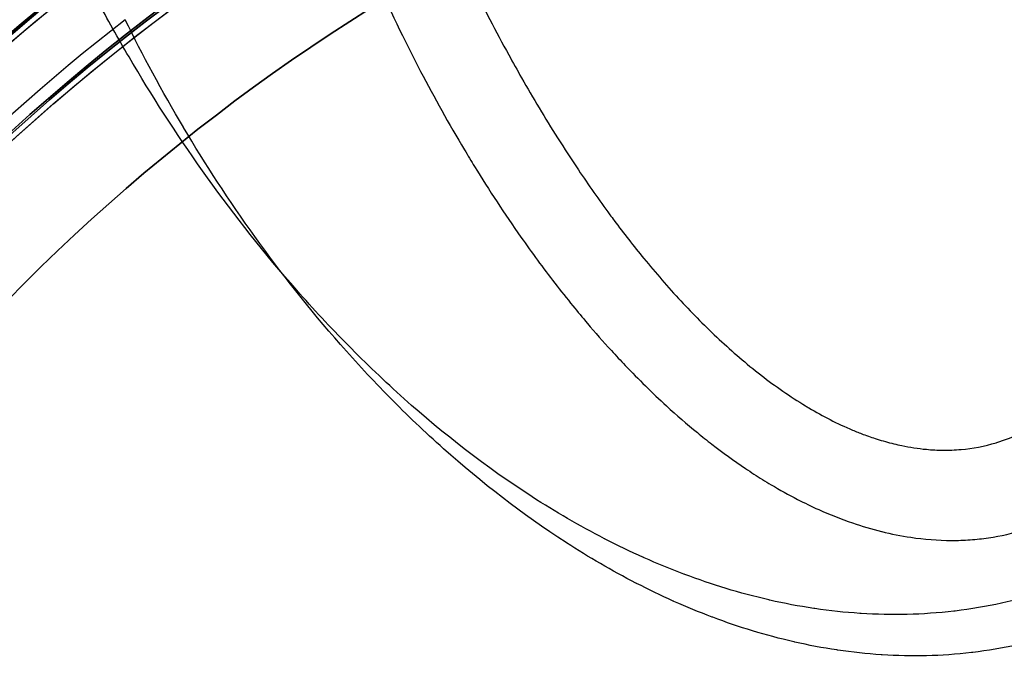
# Model space of a CAD drawing. Units: millimetres. Extents: x 1633 to 8994, y 1330 to 10485.
# Drawn here: x 3863 to 3890, y 4714 to 4732 of the extents above; entities that cross this region are included whole.
import ezdxf

# ---------------------------------------------------------------- set-up
doc = ezdxf.new("R2010")
doc.units = ezdxf.units.MM
doc.layers.add('Dimensions', color=7, linetype='Continuous')
doc.layers.add('Safetyarea', color=131, linetype='Continuous')
doc.styles.get("Standard").update_dxf_attribs({"font": 'arial.ttf'})
doc.dimstyles.new('Leikkiset keinu', dxfattribs={"dimtxt": 150, "dimasz": 2.5, "dimexe": 0.06, "dimexo": 0.625, "dimtad": 0, "dimtih": 1, "dimtoh": 1, "dimdec": 0, "dimtxsty": 'Standard', "dimcen": 2.5, "dimadec": 0, "dimazin": 0, "dimtfac": 1, "dimtmove": 0, "dimatfit": 3, "dimfxl": 1, "dimarcsym": 0})

# ---------------------------------------------------------------- blocks, each defined once
blk = doc.blocks.new('*D34')
at = {"layer": 'Defpoints', "color": 0, "transparency": 16777216}
for p in [(3825.798, 5599.516), (3825.798, 4696.68, 3829.213), (6104.798, 4695.667, 1781.06)]:
    blk.add_point(p, dxfattribs=at)
at = {"layer": 'Dimensions', "color": 0, "lineweight": -2, "transparency": 16777216}
for p, q in [((3825.798, 4697.305), (3825.798, 5599.576)), ((3828.298, 5599.516), (4739.264, 5599.516)), ((6102.298, 5599.516), (5191.333, 5599.516)), ((6104.798, 4696.292), (6104.798, 5599.576))]:
    blk.add_line(p, q, dxfattribs=at)
at = {"layer": 'Dimensions', "color": 0, "transparency": 16777216}
for points in [[(3828.298, 5599.932), (3828.298, 5599.099), (3825.798, 5599.516)], [(6102.298, 5599.932), (6102.298, 5599.099), (6104.798, 5599.516)]]:
    blk.add_solid(points, dxfattribs=at)
at = {"layer": 'Dimensions', "color": 0, "transparency": 16777216, "insert": (4965.298, 5599.516), "char_height": 150, "attachment_point": 5}
blk.add_mtext('2279', dxfattribs=at)

msp = doc.modelspace()

# ---------------------------------------------------------------- linework, layer by layer
at = {"extrusion": (2.8637e-16, -7.17445e-17, -1)}
for centre, radius, start, end in [((-3900.298, 4687.674, -3796.713), 72, 300, 90), ((-3900.298, 4687.674, -3861.713), 72, 300, 90), ((-3900.298, 4687.674, -3796.713), 72, 300, 90), ((-3900.298, 4687.674, -3706.713), 72, 300, 90), ((-3900.298, 4687.674, -3771.713), 72, 300, 90), ((-3900.298, 4687.674, -3706.713), 72, 300, 90), ((-3900.298, 4687.674, -3861.713), 60, 300, 90), ((-3900.298, 4687.674, -3771.713), 60, 300, 90), ((-3900.298, 4687.674, -3796.713), 60, 270, 90), ((-3900.298, 4687.674, -3706.713), 60, 270, 90), ((-3900.298, 4687.674, -3856.713), 62.071, 300, 73.07201), ((-3900.298, 4687.674, -3856.713), 62.071, 300, 73.07201), ((-3900.298, 4687.674, -3766.713), 62.071, 300, 73.07201), ((-3900.298, 4687.674, -3766.713), 62.071, 300, 73.07201), ((-3900.298, 4687.674, -3806.784), 57, 270, 90), ((-3900.298, 4687.674, -3799.713), 57, 270, 90), ((-3900.298, 4687.674, -3806.784), 57, 270, 90), ((-3900.298, 4687.674, -3799.713), 57, 270, 90), ((-3900.298, 4687.674, -3716.784), 57, 270, 90), ((-3900.298, 4687.674, -3709.713), 57, 270, 90), ((-3900.298, 4687.674, -3716.784), 57, 270, 90), ((-3900.298, 4687.674, -3709.713), 57, 270, 90)]:
    msp.add_arc(centre, radius, start, end, dxfattribs=at)
for centre, radius, start, end in [((3900.298, 4687.674, 3861.713), 72, 90, 240), ((3900.298, 4687.674, 3771.713), 72, 90, 240), ((3900.298, 4687.674, 3869.7), 60.15, 90, 270), ((3900.298, 4687.674, 3796.713), 60, 90, 270), ((3900.298, 4687.674, 3861.713), 60, 90, 240), ((3900.298, 4687.674, 3706.713), 60, 90, 270), ((3900.298, 4687.674, 3771.713), 60, 90, 240), ((3900.298, 4687.674, 3801.713), 62.071, 106.92799, 253.0722), ((3900.298, 4687.674, 3801.713), 62.071, 106.92799, 253.0722), ((3900.298, 4687.674, 3711.713), 62.071, 106.92799, 253.0722), ((3900.298, 4687.674, 3711.713), 62.071, 106.92799, 253.0722), ((3900.298, 4687.674, 3879.7), 57.2, 90, 270), ((3900.298, 4687.674, 3879.7), 57.2, 90, 270), ((3900.298, 4687.674, 3874.7), 57.2, 90, 270), ((3900.298, 4687.674, 3874.7), 57.15, 90, 270), ((3900.298, 4687.674, 3874.7), 57.15, 90, 270), ((3900.298, 4687.674, 374.7), 57.15, 90, 270), ((3900.298, 4687.674, 3877.7), 57.15, 90, 270), ((3900.298, 4687.674, 3877.7), 57.15, 90, 270), ((3900.298, 4687.674, 3851.642), 57, 90, 240), ((3900.298, 4687.674, 3858.713), 57, 90, 240), ((3900.298, 4687.674, 3858.713), 57, 90, 240), ((3900.298, 4687.674, 3851.642), 57, 90, 240), ((3900.298, 4687.674, 3761.642), 57, 90, 240), ((3900.298, 4687.674, 3768.713), 57, 90, 240), ((3900.298, 4687.674, 3768.713), 57, 90, 240), ((3900.298, 4687.674, 3761.642), 57, 90, 240), ((3900.298, 4687.674, 3879.7), 55.2, 90, 270), ((3900.298, 4687.674, 3874.7), 55.2, 90, 270), ((3900.298, 4687.674, 3879.7), 55.2, 90, 270), ((3900.298, 4687.674, 3874.7), 55.15, 90, 270), ((3900.298, 4687.674, 374.7), 55.15, 90, 270), ((3900.298, 4687.674, 3874.7), 55.15, 90, 270), ((3900.298, 4687.674, 3877.7), 52, 90, 270), ((3900.298, 4687.674, 3902.626), 57.83, 127.83488, 160.16512), ((3900.298, 4687.674, 3902.626), 57.83, 127.83488, 160.16512), ((3900.298, 4687.674, 3900.705), 55.526, 127.8349, 160.1651), ((3900.298, 4687.674, 3900.705), 55.526, 127.8349, 160.1651)]:
    msp.add_arc(centre, radius, start, end)
at = {"extrusion": (-2.99952e-32, -6.12323e-17, -1)}
for centre, radius, start, end in [((-3900.298, 4687.674, -3869.7), 60.15, 270, 90), ((-3900.298, 4687.674, -3874.7), 57.2, 270, 90), ((-3900.298, 4687.674, -374.7), 57.15, 270, 90), ((-3900.298, 4687.674, -3874.7), 57.15, 270, 90), ((-3900.298, 4687.674, -3869.7), 57.15, 270, 90), ((-3900.298, 4687.674, -3874.7), 57.15, 270, 90), ((-3900.298, 4687.674, -3869.7), 57.15, 270, 90), ((-3900.298, 4687.674, -3874.7), 55.2, 270, 90), ((-3900.298, 4687.674, -374.7), 55.15, 270, 90), ((-3900.298, 4687.674, -3829.7), 55, 270, 90), ((-3900.298, 4687.674, -3829.7), 55, 270, 90), ((-3900.298, 4687.674, -3874.7), 55, 26.9123, 75.9448), ((-3900.298, 4687.674, -3874.7), 55, 26.9123, 75.9448), ((-3900.298, 4687.674, -3829.7), 52, 270, 90), ((-3900.298, 4687.674, -3877.7), 52, 270, 90), ((-3900.298, 4687.674, -3829.7), 52, 270, 90), ((-3900.298, 4687.674, -3896.222), 57.15, 19.8349, 52.1651), ((-3900.298, 4687.674, -3896.222), 57.15, 19.8349, 52.1651)]:
    msp.add_arc(centre, radius, start, end, dxfattribs=at)
for points, knots in [([(3874.413, 4734.999, 3900.306), (3874.589, 4734.583, 3900.881), (3874.772, 4734.166, 3901.451), (3874.963, 4733.747, 3902.017), (3875.154, 4733.328, 3902.583), (3875.354, 4732.906, 3903.147), (3875.561, 4732.482, 3903.706), (3875.871, 4731.849, 3904.542), (3876.199, 4731.215, 3905.365), (3876.547, 4730.579, 3906.179)], [0, 0, 0, 0, 0.002192267, 0.002192267, 0.002192267, 0.004382988, 0.004382988, 0.004382988, 0.007661723, 0.007661723, 0.007661723, 0.007661723]), ([(3874.413, 4734.999, 3900.306), (3874.589, 4734.583, 3900.881), (3874.772, 4734.166, 3901.451), (3874.963, 4733.747, 3902.017), (3875.154, 4733.328, 3902.583), (3875.354, 4732.906, 3903.147), (3875.561, 4732.482, 3903.706), (3875.871, 4731.849, 3904.542), (3876.199, 4731.215, 3905.365), (3876.547, 4730.579, 3906.179)], [0, 0, 0, 0, 0.002192267, 0.002192267, 0.002192267, 0.004382988, 0.004382988, 0.004382988, 0.007661723, 0.007661723, 0.007661723, 0.007661723]), ([(3866.454, 4730.335, 3906.407), (3866.153, 4730.843, 3905.794), (3865.865, 4731.351, 3905.17), (3865.594, 4731.854, 3904.538), (3865.323, 4732.355, 3903.909), (3865.068, 4732.853, 3903.272), (3864.826, 4733.347, 3902.626)], [0.076378815, 0.076378815, 0.076378815, 0.076378815, 0.078923258, 0.078923258, 0.078923258, 0.08145535, 0.08145535, 0.08145535, 0.08145535]), ([(3866.454, 4730.335, 3906.407), (3866.153, 4730.843, 3905.794), (3865.865, 4731.351, 3905.17), (3865.594, 4731.854, 3904.538), (3865.323, 4732.355, 3903.909), (3865.068, 4732.853, 3903.272), (3864.826, 4733.347, 3902.626)], [0.076378815, 0.076378815, 0.076378815, 0.076378815, 0.078923258, 0.078923258, 0.078923258, 0.08145535, 0.08145535, 0.08145535, 0.08145535]), ([(3872.95, 4732.684, 3899.08), (3873.322, 4731.845, 3900.221), (3873.73, 4730.995, 3901.344), (3874.177, 4730.138, 3902.444), (3874.544, 4729.436, 3903.347), (3874.935, 4728.733, 3904.231), (3875.356, 4728.028, 3905.1)], [0, 0, 0, 0, 0.004391282, 0.004391282, 0.004391282, 0.007993993, 0.007993993, 0.007993993, 0.007993993]), ([(3872.95, 4732.684, 3899.08), (3873.322, 4731.845, 3900.221), (3873.73, 4730.995, 3901.344), (3874.177, 4730.138, 3902.444), (3874.544, 4729.436, 3903.347), (3874.935, 4728.733, 3904.231), (3875.356, 4728.028, 3905.1)], [0, 0, 0, 0, 0.004391282, 0.004391282, 0.004391282, 0.007993993, 0.007993993, 0.007993993, 0.007993993]), ([(3877.166, 4718.71, 3918.989), (3875.925, 4719.511, 3918.16), (3874.791, 4720.397, 3917.261), (3873.738, 4721.337, 3916.299), (3873.21, 4721.808, 3915.816), (3872.706, 4722.29, 3915.319), (3872.226, 4722.778, 3914.813), (3871.745, 4723.265, 3914.307), (3871.288, 4723.759, 3913.789), (3870.85, 4724.257, 3913.261), (3869.977, 4725.25, 3912.206), (3869.183, 4726.26, 3911.109), (3868.454, 4727.275, 3909.968), (3867.726, 4728.289, 3908.828), (3867.064, 4729.309, 3907.645), (3866.46, 4730.326, 3906.418)], [0.05600055, 0.05600055, 0.05600055, 0.05600055, 0.06108236, 0.06108236, 0.06108236, 0.06363177, 0.06363177, 0.06363177, 0.06618118, 0.06618118, 0.06618118, 0.07127343, 0.07127343, 0.07127343, 0.07636439, 0.07636439, 0.07636439, 0.07636439]), ([(3877.166, 4718.71, 3918.989), (3875.925, 4719.511, 3918.16), (3874.791, 4720.397, 3917.261), (3873.738, 4721.337, 3916.299), (3873.21, 4721.808, 3915.816), (3872.706, 4722.29, 3915.319), (3872.226, 4722.778, 3914.813), (3871.745, 4723.265, 3914.307), (3871.288, 4723.759, 3913.789), (3870.85, 4724.257, 3913.261), (3869.977, 4725.25, 3912.206), (3869.183, 4726.26, 3911.109), (3868.454, 4727.275, 3909.968), (3867.726, 4728.289, 3908.828), (3867.064, 4729.309, 3907.645), (3866.46, 4730.326, 3906.418)], [0.05600055, 0.05600055, 0.05600055, 0.05600055, 0.06108236, 0.06108236, 0.06108236, 0.06363177, 0.06363177, 0.06363177, 0.06618118, 0.06618118, 0.06618118, 0.07127343, 0.07127343, 0.07127343, 0.07636439, 0.07636439, 0.07636439, 0.07636439]), ([(3878.088, 4717.474, 3916.416), (3876.896, 4718.243, 3915.619), (3875.807, 4719.094, 3914.757), (3874.796, 4719.996, 3913.833), (3874.289, 4720.448, 3913.369), (3873.805, 4720.911, 3912.892), (3873.344, 4721.379, 3912.406), (3872.883, 4721.847, 3911.92), (3872.444, 4722.321, 3911.423), (3872.024, 4722.799, 3910.916), (3871.185, 4723.753, 3909.903), (3870.422, 4724.723, 3908.849), (3869.723, 4725.697, 3907.754), (3869.024, 4726.671, 3906.659), (3868.388, 4727.65, 3905.524), (3867.808, 4728.627, 3904.345)], [0.05376947, 0.05376947, 0.05376947, 0.05376947, 0.05864881, 0.05864881, 0.05864881, 0.06109665, 0.06109665, 0.06109665, 0.06354449, 0.06354449, 0.06354449, 0.06843387, 0.06843387, 0.06843387, 0.073322, 0.073322, 0.073322, 0.073322]), ([(3878.088, 4717.474, 3916.416), (3876.896, 4718.243, 3915.619), (3875.807, 4719.094, 3914.757), (3874.796, 4719.996, 3913.833), (3874.289, 4720.448, 3913.369), (3873.805, 4720.911, 3912.892), (3873.344, 4721.379, 3912.406), (3872.883, 4721.847, 3911.92), (3872.444, 4722.321, 3911.423), (3872.024, 4722.799, 3910.916), (3871.185, 4723.753, 3909.903), (3870.422, 4724.723, 3908.849), (3869.723, 4725.697, 3907.754), (3869.024, 4726.671, 3906.659), (3868.388, 4727.65, 3905.524), (3867.808, 4728.627, 3904.345)], [0.05376947, 0.05376947, 0.05376947, 0.05376947, 0.05864881, 0.05864881, 0.05864881, 0.06109665, 0.06109665, 0.06109665, 0.06354449, 0.06354449, 0.06354449, 0.06843387, 0.06843387, 0.06843387, 0.073322, 0.073322, 0.073322, 0.073322]), ([(3877.858, 4728.349, 3908.986), (3878.039, 4728.062, 3909.341), (3878.224, 4727.777, 3909.693), (3878.416, 4727.491, 3910.043), (3878.687, 4727.088, 3910.538), (3878.969, 4726.685, 3911.028), (3879.264, 4726.285, 3911.514)], [0.011492584, 0.011492584, 0.011492584, 0.011492584, 0.012968069, 0.012968069, 0.012968069, 0.015055346, 0.015055346, 0.015055346, 0.015055346]), ([(3877.858, 4728.349, 3908.986), (3878.039, 4728.062, 3909.341), (3878.224, 4727.777, 3909.693), (3878.416, 4727.491, 3910.043), (3878.687, 4727.088, 3910.538), (3878.969, 4726.685, 3911.028), (3879.264, 4726.285, 3911.514)], [0.011492584, 0.011492584, 0.011492584, 0.011492584, 0.012968069, 0.012968069, 0.012968069, 0.015055346, 0.015055346, 0.015055346, 0.015055346]), ([(3875.356, 4728.028, 3905.1), (3875.446, 4727.879, 3905.284), (3875.536, 4727.729, 3905.467), (3875.628, 4727.58, 3905.65), (3876.017, 4726.947, 3906.424), (3876.431, 4726.314, 3907.184), (3876.874, 4725.684, 3907.931)], [0.007993993, 0.007993993, 0.007993993, 0.007993993, 0.0087569, 0.0087569, 0.0087569, 0.011990989, 0.011990989, 0.011990989, 0.011990989]), ([(3875.356, 4728.028, 3905.1), (3875.446, 4727.879, 3905.284), (3875.536, 4727.729, 3905.467), (3875.628, 4727.58, 3905.65), (3876.017, 4726.947, 3906.424), (3876.431, 4726.314, 3907.184), (3876.874, 4725.684, 3907.931)], [0.007993993, 0.007993993, 0.007993993, 0.007993993, 0.0087569, 0.0087569, 0.0087569, 0.011990989, 0.011990989, 0.011990989, 0.011990989]), ([(3879.378, 4726.131, 3911.701), (3879.634, 4725.788, 3912.116), (3879.9, 4725.446, 3912.528), (3880.178, 4725.108, 3912.936), (3880.494, 4724.722, 3913.401), (3880.824, 4724.342, 3913.858), (3881.17, 4723.969, 3914.307), (3881.497, 4723.617, 3914.732), (3881.84, 4723.271, 3915.149), (3882.201, 4722.935, 3915.559), (3882.554, 4722.606, 3915.959), (3882.925, 4722.285, 3916.353), (3883.32, 4721.979, 3916.736)], [0.015323445, 0.015323445, 0.015323445, 0.015323445, 0.017114459, 0.017114459, 0.017114459, 0.019154307, 0.019154307, 0.019154307, 0.021083048, 0.021083048, 0.021083048, 0.022969213, 0.022969213, 0.022969213, 0.022969213]), ([(3879.378, 4726.131, 3911.701), (3879.634, 4725.788, 3912.116), (3879.9, 4725.446, 3912.528), (3880.178, 4725.108, 3912.936), (3880.494, 4724.722, 3913.401), (3880.824, 4724.342, 3913.858), (3881.17, 4723.969, 3914.307), (3881.497, 4723.617, 3914.732), (3881.84, 4723.271, 3915.149), (3882.201, 4722.935, 3915.559), (3882.554, 4722.606, 3915.959), (3882.925, 4722.285, 3916.353), (3883.32, 4721.979, 3916.736)], [0.015323445, 0.015323445, 0.015323445, 0.015323445, 0.017114459, 0.017114459, 0.017114459, 0.019154307, 0.019154307, 0.019154307, 0.021083048, 0.021083048, 0.021083048, 0.022969213, 0.022969213, 0.022969213, 0.022969213]), ([(3876.874, 4725.684, 3907.931), (3877.019, 4725.477, 3908.177), (3877.168, 4725.27, 3908.421), (3877.319, 4725.063, 3908.663), (3877.623, 4724.652, 3909.147), (3877.939, 4724.241, 3909.625), (3878.271, 4723.834, 3910.097)], [0.011990989, 0.011990989, 0.011990989, 0.011990989, 0.013053856, 0.013053856, 0.013053856, 0.015174892, 0.015174892, 0.015174892, 0.015174892]), ([(3876.874, 4725.684, 3907.931), (3877.019, 4725.477, 3908.177), (3877.168, 4725.27, 3908.421), (3877.319, 4725.063, 3908.663), (3877.623, 4724.652, 3909.147), (3877.939, 4724.241, 3909.625), (3878.271, 4723.834, 3910.097)], [0.011990989, 0.011990989, 0.011990989, 0.011990989, 0.013053856, 0.013053856, 0.013053856, 0.015174892, 0.015174892, 0.015174892, 0.015174892]), ([(3879.677, 4722.236, 3911.937), (3880.031, 4721.865, 3912.363), (3880.4, 4721.501, 3912.78), (3880.787, 4721.147, 3913.187), (3881.054, 4720.903, 3913.468), (3881.33, 4720.663, 3913.745), (3881.615, 4720.429, 3914.017)], [0.017986483, 0.017986483, 0.017986483, 0.017986483, 0.019984982, 0.019984982, 0.019984982, 0.021364854, 0.021364854, 0.021364854, 0.021364854]), ([(3879.677, 4722.236, 3911.937), (3880.031, 4721.865, 3912.363), (3880.4, 4721.501, 3912.78), (3880.787, 4721.147, 3913.187), (3881.054, 4720.903, 3913.468), (3881.33, 4720.663, 3913.745), (3881.615, 4720.429, 3914.017)], [0.017986483, 0.017986483, 0.017986483, 0.017986483, 0.019984982, 0.019984982, 0.019984982, 0.021364854, 0.021364854, 0.021364854, 0.021364854]), ([(3886.569, 4717.771, 3917.416), (3886.825, 4717.708, 3917.528), (3887.086, 4717.655, 3917.632), (3887.35, 4717.616, 3917.727), (3887.708, 4717.563, 3917.855), (3888.074, 4717.533, 3917.967), (3888.448, 4717.533, 3918.058)], [0.027978974, 0.027978974, 0.027978974, 0.027978974, 0.028828164, 0.028828164, 0.028828164, 0.029977472, 0.029977472, 0.029977472, 0.029977472]), ([(3886.569, 4717.771, 3917.416), (3886.825, 4717.708, 3917.528), (3887.086, 4717.655, 3917.632), (3887.35, 4717.616, 3917.727), (3887.708, 4717.563, 3917.855), (3888.074, 4717.533, 3917.967), (3888.448, 4717.533, 3918.058)], [0.027978974, 0.027978974, 0.027978974, 0.027978974, 0.028828164, 0.028828164, 0.028828164, 0.029977472, 0.029977472, 0.029977472, 0.029977472])]:
    msp.add_open_spline(points, degree=3, knots=knots)
for points in [[(3867.803, 4728.635, 3904.335), (3867.225, 4729.609, 3903.16), (3866.705, 4730.576, 3901.949), (3866.239, 4731.528, 3900.705)], [(3867.803, 4728.635, 3904.335), (3867.225, 4729.609, 3903.16), (3866.705, 4730.576, 3901.949), (3866.239, 4731.528, 3900.705)], [(3876.547, 4730.579, 3906.179), (3876.66, 4730.374, 3906.442), (3876.774, 4730.168, 3906.703), (3876.891, 4729.963, 3906.964)], [(3876.547, 4730.579, 3906.179), (3876.66, 4730.374, 3906.442), (3876.774, 4730.168, 3906.703), (3876.891, 4729.963, 3906.964)], [(3866.46, 4730.326, 3906.418), (3866.458, 4730.329, 3906.414), (3866.456, 4730.332, 3906.411), (3866.454, 4730.335, 3906.407)], [(3866.46, 4730.326, 3906.418), (3866.458, 4730.329, 3906.414), (3866.456, 4730.332, 3906.411), (3866.454, 4730.335, 3906.407)], [(3876.891, 4729.963, 3906.964), (3877.197, 4729.425, 3907.646), (3877.519, 4728.886, 3908.32), (3877.858, 4728.349, 3908.986)], [(3876.891, 4729.963, 3906.964), (3877.197, 4729.425, 3907.646), (3877.519, 4728.886, 3908.32), (3877.858, 4728.349, 3908.986)], [(3867.808, 4728.627, 3904.345), (3867.806, 4728.629, 3904.342), (3867.804, 4728.632, 3904.339), (3867.803, 4728.635, 3904.335)], [(3867.808, 4728.627, 3904.345), (3867.806, 4728.629, 3904.342), (3867.804, 4728.632, 3904.339), (3867.803, 4728.635, 3904.335)], [(3879.264, 4726.285, 3911.514), (3879.301, 4726.234, 3911.576), (3879.34, 4726.182, 3911.638), (3879.378, 4726.131, 3911.701)], [(3879.264, 4726.285, 3911.514), (3879.301, 4726.234, 3911.576), (3879.34, 4726.182, 3911.638), (3879.378, 4726.131, 3911.701)], [(3878.271, 4723.834, 3910.097), (3878.398, 4723.678, 3910.277), (3878.527, 4723.523, 3910.457), (3878.659, 4723.367, 3910.636)], [(3878.271, 4723.834, 3910.097), (3878.398, 4723.678, 3910.277), (3878.527, 4723.523, 3910.457), (3878.659, 4723.367, 3910.636)], [(3878.659, 4723.367, 3910.636), (3878.868, 4723.122, 3910.92), (3879.083, 4722.877, 3911.201), (3879.304, 4722.635, 3911.479)], [(3878.659, 4723.367, 3910.636), (3878.868, 4723.122, 3910.92), (3879.083, 4722.877, 3911.201), (3879.304, 4722.635, 3911.479)], [(3879.304, 4722.635, 3911.479), (3879.427, 4722.501, 3911.633), (3879.551, 4722.368, 3911.786), (3879.677, 4722.236, 3911.937)], [(3879.304, 4722.635, 3911.479), (3879.427, 4722.501, 3911.633), (3879.551, 4722.368, 3911.786), (3879.677, 4722.236, 3911.937)], [(3883.32, 4721.979, 3916.736), (3883.324, 4721.976, 3916.739), (3883.327, 4721.974, 3916.743), (3883.33, 4721.971, 3916.746)], [(3883.32, 4721.979, 3916.736), (3883.324, 4721.976, 3916.739), (3883.327, 4721.974, 3916.743), (3883.33, 4721.971, 3916.746)], [(3883.33, 4721.971, 3916.746), (3883.519, 4721.825, 3916.928), (3883.713, 4721.682, 3917.109), (3883.913, 4721.544, 3917.286)], [(3883.33, 4721.971, 3916.746), (3883.519, 4721.825, 3916.928), (3883.713, 4721.682, 3917.109), (3883.913, 4721.544, 3917.286)], [(3883.913, 4721.544, 3917.286), (3884.111, 4721.407, 3917.462), (3884.313, 4721.275, 3917.633), (3884.522, 4721.148, 3917.801)], [(3883.913, 4721.544, 3917.286), (3884.111, 4721.407, 3917.462), (3884.313, 4721.275, 3917.633), (3884.522, 4721.148, 3917.801)], [(3884.522, 4721.148, 3917.801), (3884.552, 4721.13, 3917.825), (3884.583, 4721.112, 3917.849), (3884.613, 4721.093, 3917.873)], [(3884.522, 4721.148, 3917.801), (3884.552, 4721.13, 3917.825), (3884.583, 4721.112, 3917.849), (3884.613, 4721.093, 3917.873)], [(3884.613, 4721.093, 3917.873), (3884.982, 4720.874, 3918.165), (3885.37, 4720.673, 3918.444), (3885.785, 4720.499, 3918.706)], [(3884.613, 4721.093, 3917.873), (3884.982, 4720.874, 3918.165), (3885.37, 4720.673, 3918.444), (3885.785, 4720.499, 3918.706)], [(3881.615, 4720.429, 3914.017), (3881.743, 4720.324, 3914.139), (3881.873, 4720.22, 3914.259), (3882.006, 4720.118, 3914.379)], [(3881.615, 4720.429, 3914.017), (3881.743, 4720.324, 3914.139), (3881.873, 4720.22, 3914.259), (3882.006, 4720.118, 3914.379)], [(3885.785, 4720.499, 3918.706), (3885.879, 4720.459, 3918.766), (3885.975, 4720.421, 3918.825), (3886.073, 4720.384, 3918.882)], [(3885.785, 4720.499, 3918.706), (3885.879, 4720.459, 3918.766), (3885.975, 4720.421, 3918.825), (3886.073, 4720.384, 3918.882)], [(3886.073, 4720.384, 3918.882), (3886.193, 4720.339, 3918.953), (3886.316, 4720.296, 3919.023), (3886.442, 4720.257, 3919.091)], [(3886.073, 4720.384, 3918.882), (3886.193, 4720.339, 3918.953), (3886.316, 4720.296, 3919.023), (3886.442, 4720.257, 3919.091)], [(3889.739, 4720.189, 3920.039), (3889.947, 4720.257, 3920.038), (3890.152, 4720.34, 3920.024), (3890.348, 4720.437, 3919.997)], [(3889.739, 4720.189, 3920.039), (3889.947, 4720.257, 3920.038), (3890.152, 4720.34, 3920.024), (3890.348, 4720.437, 3919.997)], [(3882.006, 4720.118, 3914.379), (3882.295, 4719.893, 3914.642), (3882.595, 4719.675, 3914.899), (3882.908, 4719.465, 3915.151)], [(3882.006, 4720.118, 3914.379), (3882.295, 4719.893, 3914.642), (3882.595, 4719.675, 3914.899), (3882.908, 4719.465, 3915.151)], [(3886.442, 4720.257, 3919.091), (3886.59, 4720.209, 3919.171), (3886.741, 4720.167, 3919.248), (3886.895, 4720.129, 3919.321)], [(3886.442, 4720.257, 3919.091), (3886.59, 4720.209, 3919.171), (3886.741, 4720.167, 3919.248), (3886.895, 4720.129, 3919.321)], [(3886.895, 4720.129, 3919.321), (3886.966, 4720.112, 3919.355), (3887.038, 4720.096, 3919.388), (3887.11, 4720.081, 3919.42)], [(3886.895, 4720.129, 3919.321), (3886.966, 4720.112, 3919.355), (3887.038, 4720.096, 3919.388), (3887.11, 4720.081, 3919.42)], [(3888.7, 4719.978, 3919.934), (3889.016, 4720.005, 3919.996), (3889.33, 4720.064, 3920.032), (3889.641, 4720.158, 3920.038)], [(3888.7, 4719.978, 3919.934), (3889.016, 4720.005, 3919.996), (3889.33, 4720.064, 3920.032), (3889.641, 4720.158, 3920.038)], [(3889.641, 4720.158, 3920.038), (3889.674, 4720.168, 3920.038), (3889.706, 4720.178, 3920.039), (3889.739, 4720.189, 3920.039)], [(3889.641, 4720.158, 3920.038), (3889.674, 4720.168, 3920.038), (3889.706, 4720.178, 3920.039), (3889.739, 4720.189, 3920.039)], [(3887.11, 4720.081, 3919.42), (3887.324, 4720.036, 3919.515), (3887.544, 4720.002, 3919.603), (3887.768, 4719.981, 3919.681)], [(3887.11, 4720.081, 3919.42), (3887.324, 4720.036, 3919.515), (3887.544, 4720.002, 3919.603), (3887.768, 4719.981, 3919.681)], [(3887.768, 4719.981, 3919.681), (3887.918, 4719.967, 3919.733), (3888.071, 4719.959, 3919.78), (3888.227, 4719.958, 3919.823)], [(3887.768, 4719.981, 3919.681), (3887.918, 4719.967, 3919.733), (3888.071, 4719.959, 3919.78), (3888.227, 4719.958, 3919.823)], [(3888.227, 4719.958, 3919.823), (3888.3, 4719.958, 3919.843), (3888.374, 4719.959, 3919.862), (3888.448, 4719.962, 3919.88)], [(3888.227, 4719.958, 3919.823), (3888.3, 4719.958, 3919.843), (3888.374, 4719.959, 3919.862), (3888.448, 4719.962, 3919.88)], [(3888.448, 4719.962, 3919.88), (3888.532, 4719.965, 3919.9), (3888.616, 4719.97, 3919.918), (3888.7, 4719.978, 3919.934)], [(3888.448, 4719.962, 3919.88), (3888.532, 4719.965, 3919.9), (3888.616, 4719.97, 3919.918), (3888.7, 4719.978, 3919.934)], [(3882.908, 4719.465, 3915.151), (3883.056, 4719.365, 3915.271), (3883.208, 4719.267, 3915.389), (3883.362, 4719.172, 3915.506)], [(3882.908, 4719.465, 3915.151), (3883.056, 4719.365, 3915.271), (3883.208, 4719.267, 3915.389), (3883.362, 4719.172, 3915.506)], [(3883.362, 4719.172, 3915.506), (3883.439, 4719.124, 3915.565), (3883.517, 4719.076, 3915.623), (3883.596, 4719.029, 3915.681)], [(3883.362, 4719.172, 3915.506), (3883.439, 4719.124, 3915.565), (3883.517, 4719.076, 3915.623), (3883.596, 4719.029, 3915.681)], [(3883.596, 4719.029, 3915.681), (3883.827, 4718.892, 3915.85), (3884.063, 4718.761, 3916.015), (3884.305, 4718.636, 3916.175)], [(3883.596, 4719.029, 3915.681), (3883.827, 4718.892, 3915.85), (3884.063, 4718.761, 3916.015), (3884.305, 4718.636, 3916.175)], [(3877.179, 4718.702, 3918.997), (3877.175, 4718.705, 3918.995), (3877.171, 4718.708, 3918.992), (3877.166, 4718.71, 3918.989)], [(3877.179, 4718.702, 3918.997), (3877.175, 4718.705, 3918.995), (3877.171, 4718.708, 3918.992), (3877.166, 4718.71, 3918.989)], [(3879.119, 4717.579, 3920.182), (3878.442, 4717.927, 3919.805), (3877.797, 4718.304, 3919.41), (3877.179, 4718.702, 3918.997)], [(3879.119, 4717.579, 3920.182), (3878.442, 4717.927, 3919.805), (3877.797, 4718.304, 3919.41), (3877.179, 4718.702, 3918.997)], [(3884.305, 4718.636, 3916.175), (3884.491, 4718.541, 3916.298), (3884.681, 4718.449, 3916.418), (3884.874, 4718.362, 3916.535)], [(3884.305, 4718.636, 3916.175), (3884.491, 4718.541, 3916.298), (3884.681, 4718.449, 3916.418), (3884.874, 4718.362, 3916.535)], [(3884.874, 4718.362, 3916.535), (3885.168, 4718.231, 3916.712), (3885.471, 4718.11, 3916.882), (3885.785, 4718.002, 3917.043)], [(3884.874, 4718.362, 3916.535), (3885.168, 4718.231, 3916.712), (3885.471, 4718.11, 3916.882), (3885.785, 4718.002, 3917.043)], [(3885.785, 4718.002, 3917.043), (3886.036, 4717.917, 3917.172), (3886.293, 4717.839, 3917.295), (3886.56, 4717.773, 3917.412)], [(3885.785, 4718.002, 3917.043), (3886.036, 4717.917, 3917.172), (3886.293, 4717.839, 3917.295), (3886.56, 4717.773, 3917.412)], [(3886.56, 4717.773, 3917.412), (3886.563, 4717.773, 3917.413), (3886.566, 4717.772, 3917.414), (3886.569, 4717.771, 3917.416)], [(3886.56, 4717.773, 3917.412), (3886.563, 4717.773, 3917.413), (3886.566, 4717.772, 3917.414), (3886.569, 4717.771, 3917.416)], [(3889.438, 4717.604, 3918.246), (3889.768, 4717.652, 3918.29), (3890.094, 4717.725, 3918.314), (3890.416, 4717.825, 3918.317)], [(3889.438, 4717.604, 3918.246), (3889.768, 4717.652, 3918.29), (3890.094, 4717.725, 3918.314), (3890.416, 4717.825, 3918.317)], [(3878.1, 4717.466, 3916.424), (3878.096, 4717.469, 3916.421), (3878.092, 4717.471, 3916.418), (3878.088, 4717.474, 3916.416)], [(3878.1, 4717.466, 3916.424), (3878.096, 4717.469, 3916.421), (3878.092, 4717.471, 3916.418), (3878.088, 4717.474, 3916.416)], [(3879.962, 4716.387, 3917.561), (3879.312, 4716.722, 3917.199), (3878.693, 4717.084, 3916.82), (3878.1, 4717.466, 3916.424)], [(3879.962, 4716.387, 3917.561), (3879.312, 4716.722, 3917.199), (3878.693, 4717.084, 3916.82), (3878.1, 4717.466, 3916.424)], [(3879.135, 4717.57, 3920.191), (3879.13, 4717.573, 3920.188), (3879.124, 4717.576, 3920.185), (3879.119, 4717.579, 3920.182)], [(3879.135, 4717.57, 3920.191), (3879.13, 4717.573, 3920.188), (3879.124, 4717.576, 3920.185), (3879.119, 4717.579, 3920.182)], [(3880.166, 4717.075, 3920.735), (3879.815, 4717.231, 3920.559), (3879.471, 4717.397, 3920.377), (3879.135, 4717.57, 3920.191)], [(3880.166, 4717.075, 3920.735), (3879.815, 4717.231, 3920.559), (3879.471, 4717.397, 3920.377), (3879.135, 4717.57, 3920.191)], [(3888.448, 4717.533, 3918.058), (3888.612, 4717.533, 3918.098), (3888.778, 4717.538, 3918.134), (3888.945, 4717.55, 3918.166)], [(3888.448, 4717.533, 3918.058), (3888.612, 4717.533, 3918.098), (3888.778, 4717.538, 3918.134), (3888.945, 4717.55, 3918.166)], [(3888.945, 4717.55, 3918.166), (3889.11, 4717.562, 3918.197), (3889.275, 4717.58, 3918.224), (3889.438, 4717.604, 3918.246)], [(3888.945, 4717.55, 3918.166), (3889.11, 4717.562, 3918.197), (3889.275, 4717.58, 3918.224), (3889.438, 4717.604, 3918.246)], [(3880.185, 4717.066, 3920.745), (3880.178, 4717.069, 3920.741), (3880.172, 4717.072, 3920.738), (3880.166, 4717.075, 3920.735)], [(3880.185, 4717.066, 3920.745), (3880.178, 4717.069, 3920.741), (3880.172, 4717.072, 3920.738), (3880.166, 4717.075, 3920.735)], [(3881.252, 4716.627, 3921.251), (3880.89, 4716.764, 3921.089), (3880.535, 4716.91, 3920.92), (3880.185, 4717.066, 3920.745)], [(3881.252, 4716.627, 3921.251), (3880.89, 4716.764, 3921.089), (3880.535, 4716.91, 3920.92), (3880.185, 4717.066, 3920.745)], [(3879.979, 4716.379, 3917.57), (3879.973, 4716.382, 3917.567), (3879.968, 4716.384, 3917.564), (3879.962, 4716.387, 3917.561)], [(3879.979, 4716.379, 3917.57), (3879.973, 4716.382, 3917.567), (3879.968, 4716.384, 3917.564), (3879.962, 4716.387, 3917.561)], [(3881.273, 4716.619, 3921.26), (3881.266, 4716.622, 3921.257), (3881.259, 4716.625, 3921.254), (3881.252, 4716.627, 3921.251)], [(3881.273, 4716.619, 3921.26), (3881.266, 4716.622, 3921.257), (3881.259, 4716.625, 3921.254), (3881.252, 4716.627, 3921.251)], [(3883.536, 4715.934, 3922.153), (3882.755, 4716.113, 3921.885), (3882.002, 4716.345, 3921.586), (3881.273, 4716.619, 3921.26)], [(3883.536, 4715.934, 3922.153), (3882.755, 4716.113, 3921.885), (3882.002, 4716.345, 3921.586), (3881.273, 4716.619, 3921.26)], [(3880.968, 4715.904, 3918.092), (3880.631, 4716.054, 3917.923), (3880.301, 4716.213, 3917.749), (3879.979, 4716.379, 3917.57)], [(3880.968, 4715.904, 3918.092), (3880.631, 4716.054, 3917.923), (3880.301, 4716.213, 3917.749), (3879.979, 4716.379, 3917.57)], [(3891.006, 4716.173, 3923.476), (3890.205, 4715.915, 3923.475), (3889.385, 4715.736, 3923.423), (3888.544, 4715.636, 3923.321)], [(3891.006, 4716.173, 3923.476), (3890.205, 4715.915, 3923.475), (3889.385, 4715.736, 3923.423), (3888.544, 4715.636, 3923.321)], [(3880.986, 4715.895, 3918.101), (3880.98, 4715.898, 3918.098), (3880.974, 4715.901, 3918.095), (3880.968, 4715.904, 3918.092)], [(3880.986, 4715.895, 3918.101), (3880.98, 4715.898, 3918.098), (3880.974, 4715.901, 3918.095), (3880.968, 4715.904, 3918.092)], [(3882.01, 4715.474, 3918.587), (3881.663, 4715.605, 3918.432), (3881.322, 4715.745, 3918.27), (3880.986, 4715.895, 3918.101)], [(3882.01, 4715.474, 3918.587), (3881.663, 4715.605, 3918.432), (3881.322, 4715.745, 3918.27), (3880.986, 4715.895, 3918.101)], [(3883.563, 4715.928, 3922.162), (3883.554, 4715.93, 3922.159), (3883.545, 4715.932, 3922.156), (3883.536, 4715.934, 3922.153)], [(3883.563, 4715.928, 3922.162), (3883.554, 4715.93, 3922.159), (3883.545, 4715.932, 3922.156), (3883.536, 4715.934, 3922.153)], [(3884.743, 4715.705, 3922.535), (3884.342, 4715.765, 3922.419), (3883.949, 4715.84, 3922.294), (3883.563, 4715.928, 3922.162)], [(3884.743, 4715.705, 3922.535), (3884.342, 4715.765, 3922.419), (3883.949, 4715.84, 3922.294), (3883.563, 4715.928, 3922.162)], [(3884.772, 4715.701, 3922.543), (3884.763, 4715.702, 3922.54), (3884.753, 4715.704, 3922.538), (3884.743, 4715.705, 3922.535)], [(3884.772, 4715.701, 3922.543), (3884.763, 4715.702, 3922.54), (3884.753, 4715.704, 3922.538), (3884.743, 4715.705, 3922.535)], [(3885.983, 4715.572, 3922.861), (3885.577, 4715.598, 3922.765), (3885.173, 4715.642, 3922.659), (3884.772, 4715.701, 3922.543)], [(3885.983, 4715.572, 3922.861), (3885.577, 4715.598, 3922.765), (3885.173, 4715.642, 3922.659), (3884.772, 4715.701, 3922.543)], [(3888.507, 4715.632, 3923.316), (3887.666, 4715.534, 3923.212), (3886.836, 4715.517, 3923.061), (3886.015, 4715.569, 3922.868)], [(3888.507, 4715.632, 3923.316), (3887.666, 4715.534, 3923.212), (3886.836, 4715.517, 3923.061), (3886.015, 4715.569, 3922.868)], [(3888.544, 4715.636, 3923.321), (3888.532, 4715.635, 3923.319), (3888.52, 4715.633, 3923.317), (3888.507, 4715.632, 3923.316)], [(3888.544, 4715.636, 3923.321), (3888.532, 4715.635, 3923.319), (3888.52, 4715.633, 3923.317), (3888.507, 4715.632, 3923.316)], [(3882.031, 4715.466, 3918.596), (3882.024, 4715.469, 3918.593), (3882.017, 4715.471, 3918.59), (3882.01, 4715.474, 3918.587)], [(3882.031, 4715.466, 3918.596), (3882.024, 4715.469, 3918.593), (3882.017, 4715.471, 3918.59), (3882.01, 4715.474, 3918.587)], [(3884.204, 4714.808, 3919.454), (3883.454, 4714.98, 3919.196), (3882.731, 4715.203, 3918.91), (3882.031, 4715.466, 3918.596)], [(3884.204, 4714.808, 3919.454), (3883.454, 4714.98, 3919.196), (3882.731, 4715.203, 3918.91), (3882.031, 4715.466, 3918.596)], [(3886.015, 4715.569, 3922.868), (3886.004, 4715.57, 3922.866), (3885.993, 4715.571, 3922.863), (3885.983, 4715.572, 3922.861)], [(3886.015, 4715.569, 3922.868), (3886.004, 4715.57, 3922.866), (3885.993, 4715.571, 3922.863), (3885.983, 4715.572, 3922.861)], [(3884.23, 4714.802, 3919.462), (3884.221, 4714.804, 3919.46), (3884.213, 4714.806, 3919.457), (3884.204, 4714.808, 3919.454)], [(3884.23, 4714.802, 3919.462), (3884.221, 4714.804, 3919.46), (3884.213, 4714.806, 3919.457), (3884.204, 4714.808, 3919.454)], [(3885.362, 4714.589, 3919.82), (3884.978, 4714.646, 3919.709), (3884.6, 4714.718, 3919.589), (3884.23, 4714.802, 3919.462)], [(3885.362, 4714.589, 3919.82), (3884.978, 4714.646, 3919.709), (3884.6, 4714.718, 3919.589), (3884.23, 4714.802, 3919.462)], [(3891.377, 4715.038, 3920.724), (3890.608, 4714.79, 3920.723), (3889.819, 4714.618, 3920.673), (3889.013, 4714.522, 3920.575)], [(3891.377, 4715.038, 3920.724), (3890.608, 4714.79, 3920.723), (3889.819, 4714.618, 3920.673), (3889.013, 4714.522, 3920.575)], [(3885.391, 4714.584, 3919.828), (3885.381, 4714.586, 3919.826), (3885.372, 4714.587, 3919.823), (3885.362, 4714.589, 3919.82)], [(3885.391, 4714.584, 3919.828), (3885.381, 4714.586, 3919.826), (3885.372, 4714.587, 3919.823), (3885.362, 4714.589, 3919.82)], [(3886.553, 4714.46, 3920.133), (3886.163, 4714.486, 3920.041), (3885.775, 4714.528, 3919.939), (3885.391, 4714.584, 3919.828)], [(3886.553, 4714.46, 3920.133), (3886.163, 4714.486, 3920.041), (3885.775, 4714.528, 3919.939), (3885.391, 4714.584, 3919.828)], [(3886.584, 4714.458, 3920.14), (3886.573, 4714.459, 3920.138), (3886.563, 4714.459, 3920.136), (3886.553, 4714.46, 3920.133)], [(3886.584, 4714.458, 3920.14), (3886.573, 4714.459, 3920.138), (3886.563, 4714.459, 3920.136), (3886.553, 4714.46, 3920.133)], [(3888.977, 4714.518, 3920.57), (3888.169, 4714.424, 3920.47), (3887.372, 4714.408, 3920.325), (3886.584, 4714.458, 3920.14)], [(3888.977, 4714.518, 3920.57), (3888.169, 4714.424, 3920.47), (3887.372, 4714.408, 3920.325), (3886.584, 4714.458, 3920.14)], [(3889.013, 4714.522, 3920.575), (3889.001, 4714.521, 3920.573), (3888.989, 4714.519, 3920.572), (3888.977, 4714.518, 3920.57)], [(3889.013, 4714.522, 3920.575), (3889.001, 4714.521, 3920.573), (3888.989, 4714.519, 3920.572), (3888.977, 4714.518, 3920.57)]]:
    msp.add_open_spline(points, degree=3)
at = {"layer": 'Safetyarea'}
msp.add_arc((3900.298, 4687.674, 3854.399), 2267, 89.999998, 258.311722, dxfattribs=at)

# ---------------------------------------------------------------- dimensions: what is measured, and where the dimension line sits
at = {"layer": 'Dimensions'}
dim = msp.add_linear_dim(base=(3825.798, 5599.516), p1=(6104.798, 4695.667, 1781.06), p2=(3825.798, 4696.68, 3829.213), dimstyle='Leikkiset keinu', override={"dimlfac": 1}, dxfattribs=at)
dim.commit()
dim.dimension.update_dxf_attribs({"geometry": '*D34', "text_midpoint": (4965.298, 5599.516)})

doc.saveas('drawing.dxf')
